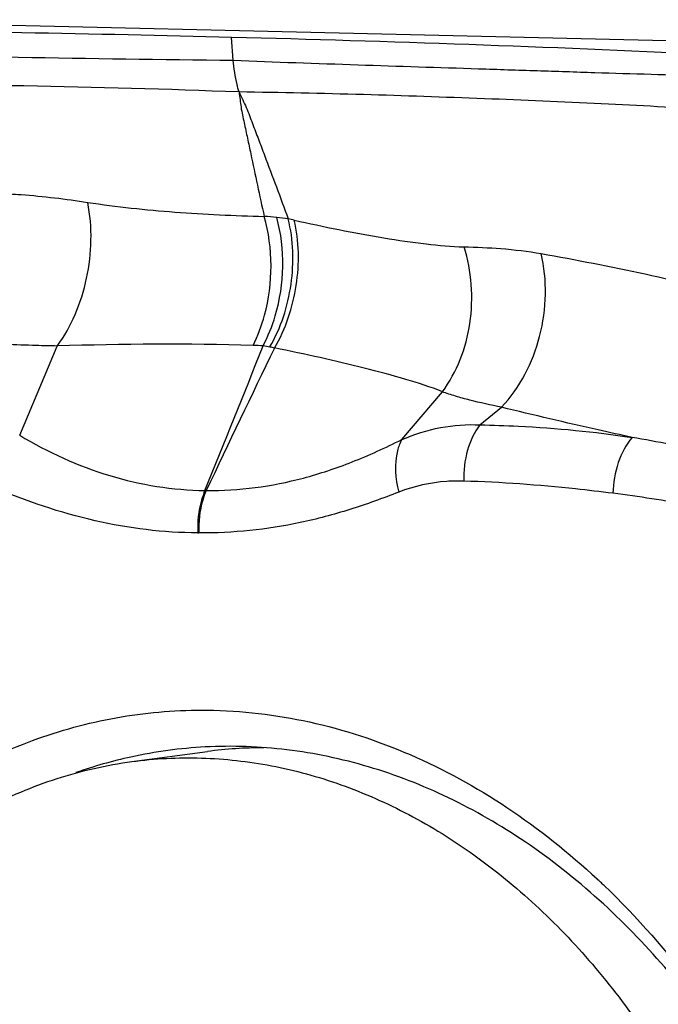
# Model space of a CAD drawing. Units: millimetres. Extents: x 0 to 841, y 0 to 594.
# Drawn here: x 404 to 406, y 64 to 68 of the extents above; entities that cross this region are included whole.
import ezdxf

# ---------------------------------------------------------------- set-up
doc = ezdxf.new("R2010")
doc.units = ezdxf.units.MM
doc.header["$LTSCALE"] = 46.255
for name, color, linetype in [('607087453-000_CL', 7, 'CONTINUOUS'), ('607095079-000_CL', 7, 'CONTINUOUS'), ('RS0834_M4X10_8_CL', 7, 'CONTINUOUS')]:
    doc.layers.add(name, color=color, linetype=linetype)

msp = doc.modelspace()

# ---------------------------------------------------------------- linework, layer by layer
at = {"layer": '607087453-000_CL', "color": 9, "linetype": 'CONTINUOUS'}
for p, q in [((404.7459, 67.4987), (404.7395, 67.5851)), ((403.9396, 66.0842), (404.0816, 66.4208)), ((405.3817, 66.0675), (405.5349, 66.2481)), ((405.677, 66.1232), (405.7578, 66.1898)), ((404.6391, 65.8757), (404.6437, 65.8754)), ((404.612, 65.7159), (404.6162, 65.7159))]:
    msp.add_line(p, q, dxfattribs=at)
at = {"layer": '607087453-000_CL', "color": 7, "linetype": 'CONTINUOUS'}
for centre, radius, start, end in [((402.6456, -15.5593), 83.1707, 87.323085, 88.557374), ((404.7329, 63.164), 1.7468, 93.0497, 102.3394), ((405.126, 63.2084), 1.7233, 99.6041, 99.9897), ((404.7388, 63.1406), 1.7709, 102.3669, 109.3513), ((404.1676, 62.3119), 2.8656, 46.7347, 47.0801), ((404.1567, 62.3003), 2.8816, 46.3477, 46.7346)]:
    msp.add_arc(centre, radius, start, end, dxfattribs=at)
at = {"layer": '607087453-000_CL', "color": 9, "linetype": 'CONTINUOUS'}
for centre, radius, start, end in [((405.7125, 164.3653), 96.8713, 268.468035, 269.428266), ((403.2078, 26.0233), 41.3851, 87.83998, 90.08905), ((404.7939, 65.6691), 1.2423, 84.634, 86.836), ((404.8424, 66.1876), 0.7215, 81.1775, 84.6219), ((404.6744, 65.5502), 1.3789, 77.3814, 78.3381), ((404.4936, 53.7254), 12.7021, 88.52289, 91.85874), ((340.6839, 91.8849), 69.0416, 337.869363, 338.357499), ((456.9803, 41.1213), 57.8955, 154.096787, 154.686775), ((404.801, 65.6457), 0.7778, 85.7771, 88.5269), ((404.8226, 66.1309), 0.2926, 77.8923, 82.9862), ((404.7118, 65.6153), 0.82, 76.6301, 77.8816), ((405.1594, 59.7494), 6.4201, 77.58955, 80.21168), ((405.3521, 59.4158), 6.5021, 80.08948, 82.69446)]:
    msp.add_arc(centre, radius, start, end, dxfattribs=at)
at = {"layer": '607087453-000_CL', "color": 7, "linetype": 'CONTINUOUS'}
msp.add_ellipse((388.6289, 65.6828), major_axis=(22.1287, 1.1248), ratio=0.071506, start_param=0.751707, end_param=0.853456, dxfattribs=at)
at = {"layer": '607087453-000_CL', "color": 9, "linetype": 'CONTINUOUS'}
for points, knots in [([(404.7676, 67.379), (404.7648, 67.3885), (404.7543, 67.4278), (404.7481, 67.4682), (404.7459, 67.4988)], [0, 0, 0, 0, 0.24501, 1, 1, 1, 1]), ([(404.7459, 67.4987), (404.9029, 67.4923), (405.2116, 67.4817), (405.594, 67.4693), (405.8918, 67.4595), (406.1087, 67.4527), (406.321, 67.446), (406.461, 67.4419), (406.5302, 67.4407)], [0, 0, 0, 0, 0.264056, 0.519026, 0.643009, 0.764655, 0.883756, 1, 1, 1, 1]), ([(406.5595, 67.3097), (406.4181, 67.3199), (406.1295, 67.3357), (405.6888, 67.3541), (405.233, 67.3701), (404.9242, 67.3768), (404.7676, 67.379)], [0, 0, 0, 0, 0.237146, 0.483429, 0.737919, 1, 1, 1, 1]), ([(404.7676, 67.3789), (404.769, 67.3694), (404.7715, 67.3503), (404.7745, 67.3212), (404.7806, 67.2923), (404.7889, 67.2533), (404.7993, 67.2044), (404.816, 67.1259), (404.8371, 67.0276), (404.854, 66.9489), (404.8625, 66.9095)], [0, 0, 0, 0, 0.060456, 0.120616, 0.182562, 0.245139, 0.370446, 0.495961, 0.747595, 1, 1, 1, 1]), ([(404.7676, 67.3789), (404.772, 67.369), (404.7812, 67.3494), (404.7954, 67.3203), (404.8069, 67.2902), (404.8221, 67.2503), (404.841, 67.2005), (404.8711, 67.1207), (404.9086, 67.0207), (404.9383, 66.9407), (404.9531, 66.9006)], [0, 0, 0, 0, 0.063128, 0.126704, 0.189233, 0.251485, 0.376051, 0.500694, 0.750203, 1, 1, 1, 1]), ([(403.8592, 66.9965), (403.8879, 66.9954), (404.0008, 66.9892), (404.1131, 66.9755), (404.1965, 66.9626)], [0, 0, 0, 0, 0.253931, 1, 1, 1, 1]), ([(404.0816, 66.4208), (404.1084, 66.4573), (404.1543, 66.5399), (404.2108, 66.7206), (404.2149, 66.8691), (404.1965, 66.9626)], [0, 0, 0, 0, 0.240025, 0.495085, 1, 1, 1, 1]), ([(404.1965, 66.9626), (404.3055, 66.9456), (404.5275, 66.9231), (404.7501, 66.9124), (404.8625, 66.9095)], [0, 0, 0, 0, 0.49543, 1, 1, 1, 1]), ([(404.821, 66.4232), (404.839, 66.4596), (404.8964, 66.6144), (404.897, 66.7902), (404.8625, 66.9095)], [0, 0, 0, 0, 0.246073, 1, 1, 1, 1]), ([(404.8583, 66.4214), (404.8773, 66.4575), (404.9385, 66.6106), (404.9431, 66.7867), (404.91, 66.9059)], [0, 0, 0, 0, 0.247918, 1, 1, 1, 1]), ([(404.8839, 66.4171), (404.9257, 66.4891), (404.9775, 66.6508), (404.9735, 66.8208), (404.9531, 66.9006)], [0, 0, 0, 0, 0.502893, 1, 1, 1, 1]), ([(404.9014, 66.4131), (404.9437, 66.485), (404.9969, 66.6459), (404.995, 66.8159), (404.9756, 66.8957)], [0, 0, 0, 0, 0.503671, 1, 1, 1, 1]), ([(404.9756, 66.8957), (405.0878, 66.8706), (405.2534, 66.8367), (405.4677, 66.805), (405.5691, 66.7959), (405.6168, 66.7948)], [0, 0, 0, 0, 0.530981, 0.779676, 1, 1, 1, 1]), ([(405.5349, 66.2481), (405.5905, 66.3223), (405.6603, 66.5073), (405.6461, 66.7029), (405.6168, 66.7948)], [0, 0, 0, 0, 0.490112, 1, 1, 1, 1]), ([(405.6168, 66.7947), (405.6632, 66.7937), (405.7608, 66.79), (405.8578, 66.7782), (405.9081, 66.7693)], [0, 0, 0, 0, 0.476108, 1, 1, 1, 1]), ([(405.7578, 66.1898), (405.8282, 66.2627), (405.9019, 66.4086), (405.9301, 66.6134), (405.92, 66.7192), (405.9081, 66.7693)], [0, 0, 0, 0, 0.491452, 0.750121, 1, 1, 1, 1]), ([(405.9081, 66.7693), (406.0392, 66.7461), (406.3053, 66.6952), (406.5681, 66.6294), (406.7005, 66.5921)], [0, 0, 0, 0, 0.491909, 1, 1, 1, 1]), ([(404.0816, 66.4208), (404.055, 66.4211), (403.9508, 66.4233), (403.8467, 66.4287), (403.7691, 66.4327)], [0, 0, 0, 0, 0.254595, 1, 1, 1, 1]), ([(405.535, 66.2483), (405.4899, 66.2663), (405.3917, 66.2974), (405.2375, 66.339), (405.0721, 66.3779), (404.959, 66.4018), (404.9015, 66.4133)], [0, 0, 0, 0, 0.222311, 0.470666, 0.731517, 1, 1, 1, 1]), ([(405.7578, 66.1898), (405.7178, 66.1978), (405.6598, 66.2104), (405.5857, 66.231), (405.5514, 66.242), (405.5349, 66.2481)], [0, 0, 0, 0, 0.531138, 0.771025, 1, 1, 1, 1]), ([(406.2509, 66.076), (406.2084, 66.0853), (406.0437, 66.1217), (405.8795, 66.1604), (405.7579, 66.1898)], [0, 0, 0, 0, 0.257734, 1, 1, 1, 1]), ([(405.3817, 66.0675), (405.4286, 66.088), (405.5257, 66.1186), (405.6274, 66.126), (405.677, 66.1232)], [0, 0, 0, 0, 0.507565, 1, 1, 1, 1]), ([(405.677, 66.1232), (405.655, 66.0954), (405.623, 66.0256), (405.6147, 65.9502), (405.6162, 65.9111)], [0, 0, 0, 0, 0.475509, 1, 1, 1, 1]), ([(405.677, 66.1233), (405.7253, 66.1225), (405.9173, 66.1161), (406.1088, 66.0975), (406.2509, 66.0761)], [0, 0, 0, 0, 0.25154, 1, 1, 1, 1]), ([(403.9396, 66.0842), (404.046, 66.0202), (404.2717, 65.9168), (404.5178, 65.8776), (404.639, 65.8756)], [0, 0, 0, 0, 0.505835, 1, 1, 1, 1]), ([(406.2509, 66.076), (406.2277, 66.0484), (406.1923, 65.9797), (406.1796, 65.9043), (406.1789, 65.8651)], [0, 0, 0, 0, 0.479252, 1, 1, 1, 1]), ([(404.6437, 65.8755), (404.7669, 65.8744), (404.956, 65.8999), (405.1991, 65.9818), (405.3202, 66.0373), (405.3817, 66.0675)], [0, 0, 0, 0, 0.480885, 0.732987, 1, 1, 1, 1]), ([(405.3817, 66.0675), (405.3746, 66.0544), (405.3511, 65.9911), (405.3569, 65.9201), (405.3708, 65.8699)], [0, 0, 0, 0, 0.221941, 1, 1, 1, 1]), ([(404.612, 65.7159), (404.482, 65.7165), (404.2163, 65.7491), (403.9638, 65.8355), (403.8397, 65.8891)], [0, 0, 0, 0, 0.490128, 1, 1, 1, 1]), ([(405.6162, 65.9111), (405.5947, 65.9118), (405.5114, 65.9104), (405.4283, 65.8925), (405.3708, 65.8699)], [0, 0, 0, 0, 0.25907, 1, 1, 1, 1]), ([(406.1789, 65.8651), (406.132, 65.8712), (405.9451, 65.8931), (405.7571, 65.9067), (405.6162, 65.9111)], [0, 0, 0, 0, 0.251193, 1, 1, 1, 1]), ([(404.639, 65.8756), (404.6338, 65.8636), (404.6155, 65.8125), (404.6098, 65.7571), (404.612, 65.7159)], [0, 0, 0, 0, 0.240291, 1, 1, 1, 1]), ([(404.6437, 65.8755), (404.6385, 65.8636), (404.6201, 65.8124), (404.6141, 65.757), (404.6163, 65.7159)], [0, 0, 0, 0, 0.240383, 1, 1, 1, 1]), ([(405.3708, 65.8699), (405.3099, 65.846), (405.1875, 65.8017), (404.9379, 65.7349), (404.7442, 65.7144), (404.6162, 65.7159)], [0, 0, 0, 0, 0.253472, 0.503894, 1, 1, 1, 1])]:
    msp.add_open_spline(points, degree=3, knots=knots, dxfattribs=at)
at = {"layer": '607087453-000_CL', "color": 7, "linetype": 'CONTINUOUS'}
for points, knots in [([(402.5913, 63.3959), (402.6795, 63.6376), (402.9029, 64.0867), (403.3164, 64.547), (403.6997, 64.8086), (404.0032, 64.9483), (404.3216, 65.0315), (404.5394, 65.0482), (404.6478, 65.047)], [0, 0, 0, 0, 0.274755, 0.529374, 0.650406, 0.768256, 0.884284, 1, 1, 1, 1]), ([(404.6478, 65.047), (404.7771, 65.0455), (405.0399, 65.0147), (405.4232, 64.8888), (405.7901, 64.6869), (406.0129, 64.5091), (406.119, 64.4104)], [0, 0, 0, 0, 0.23687, 0.480719, 0.73452, 1, 1, 1, 1]), ([(407.0262, 60.3459), (407.1149, 60.5889), (407.2373, 61.107), (407.2537, 61.7747), (407.1872, 62.3117), (407.0685, 62.8361), (406.829, 63.45), (406.4084, 64.0833), (405.96, 64.4939), (405.5648, 64.7228), (405.2614, 64.841), (404.9514, 64.9063), (404.7426, 64.9137), (404.6399, 64.9083)], [0, 0, 0, 0, 0.130635, 0.266358, 0.335027, 0.403484, 0.537568, 0.665243, 0.784337, 0.84071, 0.895147, 0.948058, 1, 1, 1, 1]), ([(406.1458, 64.3852), (406.3951, 64.1474), (406.7135, 63.7133), (407.0065, 63.0612), (407.2178, 62.3455), (407.3029, 61.4152), (407.1739, 60.678), (407.0576, 60.335)], [0, 0, 0, 0, 0.237517, 0.363356, 0.491966, 0.75037, 1, 1, 1, 1])]:
    msp.add_open_spline(points, degree=3, knots=knots, dxfattribs=at)
at = {"layer": '607095079-000_CL', "color": 7, "linetype": 'CONTINUOUS'}
msp.add_line((407.4016, 67.548), (402.9685, 67.6517), dxfattribs=at)
at = {"layer": 'RS0834_M4X10_8_CL', "color": 7, "linetype": 'CONTINUOUS'}
msp.add_line((404.3629, 64.8531), (404.6484, 64.8911), dxfattribs=at)
msp.add_arc((404.8618, 63.2903), 1.615, 90.0406, 97.5936, dxfattribs=at)
for points, knots in [([(403.1836, 60.2221), (403.1154, 60.3222), (402.9892, 60.5331), (402.8609, 60.8139), (402.775, 61.0495), (402.7004, 61.2927), (402.6305, 61.6049), (402.5849, 61.9863), (402.5782, 62.3685), (402.6105, 62.7446), (402.6814, 63.1079), (402.7722, 63.3968), (402.8631, 63.6152), (402.9638, 63.8202), (403.1095, 64.0573), (403.2832, 64.2682), (403.4354, 64.4154), (403.5545, 64.514), (403.6791, 64.6012), (403.8085, 64.6767), (403.9422, 64.7401), (404.0795, 64.7912), (404.2199, 64.8296), (404.3151, 64.8467), (404.3629, 64.8531)], [0, 0, 0, 0, 0.065098, 0.13186, 0.165744, 0.199875, 0.2686, 0.337524, 0.406104, 0.473813, 0.540168, 0.604758, 0.636303, 0.6673, 0.727551, 0.785507, 0.813681, 0.841349, 0.868556, 0.89536, 0.921827, 0.948034, 0.974062, 1, 1, 1, 1]), ([(404.3629, 64.8531), (404.4064, 64.8589), (404.4939, 64.8669), (404.626, 64.8683), (404.7585, 64.8589), (404.8909, 64.8389), (405.0227, 64.8083), (405.1982, 64.7531), (405.4141, 64.6576), (405.6607, 64.5044), (405.8527, 64.3472), (405.9978, 64.2048), (406.139, 64.049), (406.2356, 63.9222), (406.2957, 63.834)], [0, 0, 0, 0, 0.057145, 0.114455, 0.17209, 0.230203, 0.288936, 0.348418, 0.469985, 0.595677, 0.725883, 0.792749, 0.860756, 1, 1, 1, 1])]:
    msp.add_open_spline(points, degree=3, knots=knots, dxfattribs=at)

doc.saveas('drawing.dxf')
